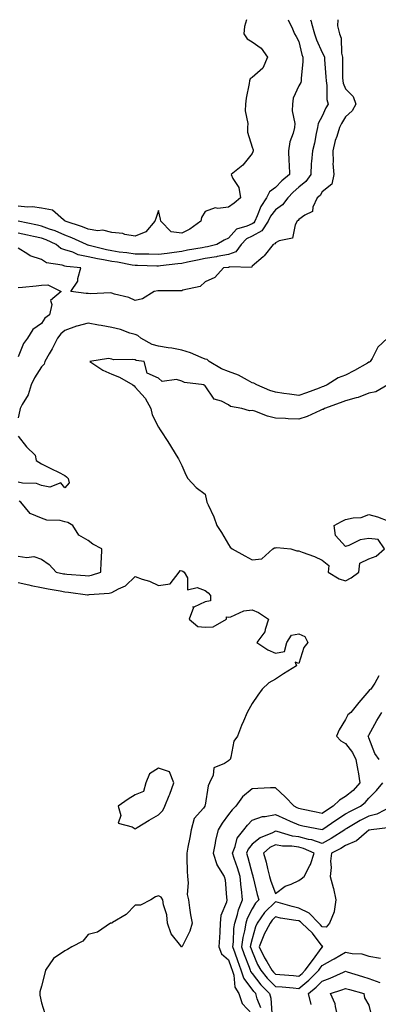
# Model space of a CAD drawing. Units: inches. Extents: x 936803 to 939443, y 7292618 to 7295258.
# Drawn here: x 938619 to 938772, y 7294837 to 7295258 of the extents above; entities that cross this region are included whole.
import ezdxf

# ---------------------------------------------------------------- set-up
doc = ezdxf.new("R2010")
doc.units = ezdxf.units.IN
doc.header["$MEASUREMENT"] = 0
doc.layers.add('Contour_93687292', color=7, linetype='Continuous', true_color=0xf915ed)

msp = doc.modelspace()

# ---------------------------------------------------------------- linework, layer by layer
at = {"layer": 'Contour_93687292'}
for points in [[(938733.56, 7295258, 3208), (938733.67, 7295257.54, 3208), (938735.13, 7295254.84, 3208), (938736.23, 7295251.92, 3208), (938736.93, 7295250.8, 3208), (938738.05, 7295248.71, 3208), (938739.3, 7295243.17, 3208), (938739.79, 7295241.92, 3208), (938739.81, 7295240.16, 3208), (938739.04, 7295232.91, 3208), (938739.05, 7295231.92, 3208), (938738.85, 7295231.12, 3208), (938738.05, 7295229.81, 3208), (938735.57, 7295224.4, 3208), (938735.34, 7295221.92, 3208), (938735.21, 7295219.08, 3208), (938736.29, 7295213.69, 3208), (938736.16, 7295211.92, 3208), (938735.59, 7295209.47, 3208), (938734.16, 7295205.81, 3208), (938733.58, 7295201.92, 3208), (938733.73, 7295197.59, 3208), (938733.88, 7295196.09, 3208), (938734.04, 7295191.92, 3208), (938730.84, 7295189.14, 3208), (938728.05, 7295186.33, 3208), (938725.49, 7295184.48, 3208), (938724.29, 7295181.92, 3208), (938721.75, 7295178.23, 3208), (938720.31, 7295174.18, 3208), (938719.27, 7295171.92, 3208), (938718.77, 7295171.2, 3208), (938718.05, 7295170.8, 3208), (938715.86, 7295169.73, 3208), (938711.47, 7295168.5, 3208), (938708.05, 7295164.64, 3208), (938706.18, 7295163.79, 3208), (938703.05, 7295161.92, 3208), (938698.98, 7295160.99, 3208), (938698.05, 7295160.85, 3208), (938696.72, 7295160.58, 3208), (938690.48, 7295159.49, 3208), (938688.05, 7295159, 3208), (938684.7, 7295158.57, 3208), (938681.8, 7295158.17, 3208), (938678.05, 7295157.68, 3208), (938673.88, 7295157.76, 3208), (938672.21, 7295157.76, 3208), (938668.05, 7295157.83, 3208), (938664.51, 7295158.38, 3208), (938661.23, 7295158.74, 3208), (938658.05, 7295159.2, 3208), (938655.77, 7295159.64, 3208), (938648.43, 7295161.55, 3208), (938648.05, 7295161.63, 3208), (938647.81, 7295161.68, 3208), (938647.24, 7295161.92, 3208), (938640.98, 7295164.85, 3208), (938638.05, 7295165.94, 3208), (938633.88, 7295167.75, 3208), (938631.46, 7295168.51, 3208), (938628.05, 7295169.76, 3208), (938626.27, 7295170.14, 3208), (938618.05, 7295171.92, 3208)], [(938743.09, 7295258, 3209), (938743.31, 7295257.17, 3209), (938743.51, 7295256.45, 3209), (938744.76, 7295251.92, 3209), (938745.54, 7295249.41, 3209), (938748.05, 7295244.01, 3209), (938748.8, 7295242.66, 3209), (938748.96, 7295241.92, 3209), (938749.01, 7295240.96, 3209), (938749.66, 7295233.53, 3209), (938749.73, 7295231.92, 3209), (938750.09, 7295229.88, 3209), (938750.02, 7295223.89, 3209), (938750.57, 7295221.92, 3209), (938749.63, 7295220.34, 3209), (938748.05, 7295216.79, 3209), (938746.29, 7295213.68, 3209), (938746.08, 7295211.92, 3209), (938745.47, 7295209.34, 3209), (938744.76, 7295205.21, 3209), (938743.83, 7295201.92, 3209), (938743.54, 7295197.41, 3209), (938743.37, 7295196.6, 3209), (938743.15, 7295191.92, 3209), (938741.09, 7295188.88, 3209), (938738.05, 7295186.39, 3209), (938735.67, 7295184.3, 3209), (938733.3, 7295181.92, 3209), (938731.04, 7295178.93, 3209), (938728.05, 7295176.78, 3209), (938725.96, 7295174, 3209), (938725.01, 7295171.92, 3209), (938722.18, 7295167.8, 3209), (938718.05, 7295165.48, 3209), (938715.65, 7295164.32, 3209), (938713.43, 7295161.92, 3209), (938711.12, 7295158.85, 3209), (938708.05, 7295157.66, 3209), (938703.2, 7295156.77, 3209), (938702.86, 7295156.73, 3209), (938698.05, 7295155.95, 3209), (938694.67, 7295155.3, 3209), (938690.52, 7295154.39, 3209), (938688.05, 7295153.89, 3209), (938686.3, 7295153.67, 3209), (938678.91, 7295152.78, 3209), (938678.05, 7295152.66, 3209), (938677.29, 7295152.68, 3209), (938669.09, 7295152.96, 3209), (938668.05, 7295152.97, 3209), (938666.8, 7295153.17, 3209), (938660.48, 7295154.35, 3209), (938658.05, 7295154.7, 3209), (938654.59, 7295155.38, 3209), (938651.92, 7295155.8, 3209), (938648.05, 7295156.64, 3209), (938643.73, 7295157.6, 3209), (938641.37, 7295158.6, 3209), (938638.05, 7295159.63, 3209), (938636.36, 7295160.23, 3209), (938634.28, 7295161.92, 3209), (938630.08, 7295163.94, 3209), (938628.05, 7295164.69, 3209), (938624.55, 7295165.42, 3209), (938622.06, 7295165.92, 3209), (938618.05, 7295166.77, 3209)], [(938754.75, 7295258, 3210), (938754.63, 7295255.34, 3210), (938755.48, 7295251.92, 3210), (938756.19, 7295250.06, 3210), (938756.28, 7295243.69, 3210), (938756.68, 7295241.92, 3210), (938756.74, 7295240.61, 3210), (938756.75, 7295233.22, 3210), (938756.8, 7295231.92, 3210), (938756.99, 7295230.87, 3210), (938758.05, 7295228.47, 3210), (938761.25, 7295225.12, 3210), (938762.42, 7295221.92, 3210), (938760.89, 7295219.08, 3210), (938758.05, 7295216.48, 3210), (938756.29, 7295213.68, 3210), (938755.42, 7295211.92, 3210), (938754.3, 7295208.16, 3210), (938753.6, 7295206.36, 3210), (938752.56, 7295201.92, 3210), (938752.79, 7295197.18, 3210), (938752.66, 7295196.53, 3210), (938753.05, 7295191.92, 3210), (938752.23, 7295187.74, 3210), (938748.05, 7295184.46, 3210), (938747.12, 7295182.85, 3210), (938745.89, 7295181.92, 3210), (938744.08, 7295177.95, 3210), (938743.86, 7295176.11, 3210), (938740.6, 7295174.47, 3210), (938738.05, 7295172.61, 3210), (938737.77, 7295172.19, 3210), (938737.33, 7295171.92, 3210), (938736.44, 7295170.32, 3210), (938735.37, 7295164.6, 3210), (938729.69, 7295163.56, 3210), (938728.05, 7295162.66, 3210), (938727.81, 7295162.16, 3210), (938727.02, 7295161.92, 3210), (938723.18, 7295157.05, 3210), (938723.07, 7295156.9, 3210), (938722.87, 7295156.74, 3210), (938718.05, 7295152.67, 3210), (938717.8, 7295152.16, 3210), (938708.49, 7295152.36, 3210), (938708.05, 7295152.18, 3210), (938707.83, 7295152.14, 3210), (938705.88, 7295151.92, 3210), (938702.14, 7295147.84, 3210), (938698.05, 7295145.99, 3210), (938695.92, 7295144.06, 3210), (938688.5, 7295142.38, 3210), (938688.05, 7295142.18, 3210), (938687.83, 7295142.13, 3210), (938678.31, 7295142.18, 3210), (938678.05, 7295142.15, 3210), (938677.83, 7295142.14, 3210), (938676.26, 7295141.92, 3210), (938671.25, 7295138.72, 3210), (938668.05, 7295137.99, 3210), (938665.37, 7295139.24, 3210), (938659.3, 7295140.66, 3210), (938658.05, 7295141.09, 3210), (938657.42, 7295141.29, 3210), (938649.15, 7295140.83, 3210), (938648.05, 7295141.01, 3210), (938647.07, 7295140.94, 3210), (938640.57, 7295141.92, 3210), (938643.62, 7295146.35, 3210), (938643.59, 7295147.47, 3210), (938644.85, 7295151.92, 3210), (938638.66, 7295152.53, 3210), (938638.05, 7295152.71, 3210), (938636.82, 7295153.15, 3210), (938630.19, 7295154.06, 3210), (938628.05, 7295155.58, 3210), (938623.18, 7295157.05, 3210), (938622.16, 7295157.81, 3210), (938618.05, 7295160.33, 3210)], [(938715.64, 7295258, 3207), (938714.88, 7295255.09, 3207), (938714.57, 7295251.92, 3207), (938715.9, 7295249.76, 3207), (938718.05, 7295248.53, 3207), (938721.96, 7295245.83, 3207), (938724.67, 7295241.92, 3207), (938722.71, 7295237.25, 3207), (938718.05, 7295233.35, 3207), (938717.24, 7295232.73, 3207), (938716.95, 7295231.92, 3207), (938716.8, 7295230.68, 3207), (938715.54, 7295224.44, 3207), (938715.3, 7295221.92, 3207), (938715.13, 7295219, 3207), (938716.29, 7295213.68, 3207), (938716.1, 7295211.92, 3207), (938716.09, 7295209.96, 3207), (938718.05, 7295203.59, 3207), (938718.47, 7295202.34, 3207), (938718.54, 7295201.92, 3207), (938718.44, 7295201.53, 3207), (938718.05, 7295200.83, 3207), (938714.05, 7295195.91, 3207), (938709.11, 7295191.92, 3207), (938709.8, 7295190.17, 3207), (938712.43, 7295186.3, 3207), (938713.05, 7295181.92, 3207), (938710.42, 7295179.55, 3207), (938708.05, 7295177.95, 3207), (938703.46, 7295177.33, 3207), (938702.35, 7295177.62, 3207), (938698.05, 7295176.1, 3207), (938696.5, 7295173.47, 3207), (938696.14, 7295171.92, 3207), (938691.44, 7295168.52, 3207), (938688.05, 7295166.77, 3207)], [(938688.05, 7295166.77, 3207), (938683.49, 7295167.37, 3207), (938679.02, 7295171.92, 3207), (938678.92, 7295172.8, 3207), (938678.05, 7295176.54, 3207), (938676.9, 7295173.06, 3207), (938676.54, 7295171.92, 3207), (938672.68, 7295167.29, 3207), (938668.05, 7295165.56, 3207), (938663.72, 7295166.25, 3207), (938662.76, 7295166.63, 3207), (938658.05, 7295167.05, 3207), (938654.22, 7295168.09, 3207), (938652.12, 7295167.85, 3207), (938648.05, 7295168.44, 3207), (938645.61, 7295169.48, 3207), (938638.14, 7295171.92, 3207), (938638.13, 7295172, 3207), (938638.05, 7295172.11, 3207), (938637.43, 7295172.54, 3207), (938632.78, 7295176.65, 3207), (938628.05, 7295177.43, 3207), (938624.19, 7295178.06, 3207), (938622.04, 7295177.93, 3207), (938618.05, 7295178.38, 3207)], [(938618.05, 7295143.57, 3210), (938619.88, 7295143.75, 3210), (938625.69, 7295144.28, 3210), (938628.05, 7295144.51, 3210), (938630.78, 7295144.65, 3210), (938636.46, 7295141.92, 3210), (938631.92, 7295138.05, 3210), (938632.42, 7295136.3, 3210), (938631.42, 7295131.92, 3210), (938629.51, 7295130.46, 3210), (938628.05, 7295128.2, 3210), (938624.37, 7295125.59, 3210), (938621.99, 7295121.92, 3210), (938620.27, 7295119.7, 3210), (938618.05, 7295113.93, 3210)], [(938775.91, 7295121.92, 3211), (938771.9, 7295118.07, 3211), (938769.37, 7295113.24, 3211), (938768.55, 7295111.92, 3211), (938768.25, 7295111.71, 3211), (938768.05, 7295111.62, 3211), (938767.38, 7295111.25, 3211), (938761.79, 7295108.18, 3211), (938758.05, 7295106.09, 3211), (938754.94, 7295105.03, 3211), (938750.2, 7295101.92, 3211), (938748.67, 7295101.3, 3211), (938748.05, 7295101.08, 3211), (938746.74, 7295100.61, 3211), (938741.36, 7295098.61, 3211), (938738.05, 7295097.48, 3211), (938734.11, 7295097.98, 3211), (938731.62, 7295098.35, 3211), (938728.05, 7295098.82, 3211), (938725.67, 7295099.54, 3211), (938720.11, 7295101.92, 3211), (938718.85, 7295102.72, 3211), (938718.05, 7295102.91, 3211), (938716.05, 7295103.92, 3211), (938712.28, 7295106.16, 3211), (938708.05, 7295107.67, 3211), (938704.96, 7295108.83, 3211), (938699.77, 7295111.92, 3211), (938698.88, 7295112.74, 3211), (938698.05, 7295113.01, 3211), (938696.32, 7295113.65, 3211), (938691.76, 7295115.63, 3211), (938688.05, 7295116.75, 3211), (938683.72, 7295117.59, 3211), (938682.19, 7295117.78, 3211), (938678.05, 7295118.49, 3211), (938675.39, 7295119.26, 3211), (938670.57, 7295121.92, 3211), (938669.23, 7295123.1, 3211), (938668.05, 7295123.47, 3211), (938665.84, 7295124.13, 3211), (938661.82, 7295125.69, 3211), (938658.05, 7295126.55, 3211), (938653.48, 7295127.36, 3211), (938652.43, 7295127.54, 3211), (938648.05, 7295128.3, 3211), (938643.17, 7295127.04, 3211), (938642.96, 7295127.01, 3211), (938638.05, 7295125.22, 3211), (938636.24, 7295123.73, 3211), (938634.92, 7295121.92, 3211), (938632.59, 7295117.39, 3211), (938631.33, 7295115.2, 3211), (938629.5, 7295111.92, 3211), (938629.12, 7295110.86, 3211), (938628.05, 7295109.72, 3211), (938624.99, 7295104.99, 3211), (938623.6, 7295101.92, 3211), (938622.28, 7295097.69, 3211), (938619.74, 7295093.62, 3211), (938618.89, 7295091.92, 3211), (938618.77, 7295091.2, 3211), (938618.05, 7295087.86, 3211)], [(938776.12, 7295101.92, 3212), (938771.02, 7295098.95, 3212), (938768.05, 7295098.41, 3212), (938763.42, 7295096.55, 3212), (938762.57, 7295096.44, 3212), (938758.05, 7295095.21, 3212), (938755.67, 7295094.29, 3212), (938748.96, 7295091.92, 3212), (938748.46, 7295091.51, 3212), (938748.05, 7295091.42, 3212), (938747.21, 7295091.08, 3212), (938741.57, 7295088.39, 3212), (938738.05, 7295087.26, 3212), (938733.54, 7295087.41, 3212), (938732.37, 7295087.6, 3212), (938728.05, 7295087.78, 3212), (938724.68, 7295088.55, 3212), (938719.26, 7295090.71, 3212), (938718.05, 7295091.08, 3212), (938716.94, 7295090.81, 3212), (938713.66, 7295091.92, 3212), (938708.8, 7295092.67, 3212), (938708.05, 7295093.44, 3212), (938704.98, 7295094.99, 3212), (938701.92, 7295095.79, 3212), (938698.05, 7295101.53, 3212), (938697.71, 7295101.58, 3212), (938697.52, 7295101.92, 3212), (938689.11, 7295102.98, 3212), (938688.05, 7295103.6, 3212), (938685.75, 7295104.22, 3212), (938679.6, 7295103.47, 3212), (938678.05, 7295104.9, 3212), (938673.15, 7295107.03, 3212), (938671.87, 7295111.92, 3212), (938668.54, 7295112.41, 3212), (938668.05, 7295112.62, 3212), (938667.13, 7295112.84, 3212), (938658.75, 7295112.62, 3212), (938658.05, 7295112.97, 3212), (938656.71, 7295113.27, 3212), (938648.69, 7295111.92, 3212), (938654.32, 7295108.19, 3212), (938658.05, 7295106.55, 3212), (938661.45, 7295105.33, 3212), (938667.1, 7295101.92, 3212), (938667.64, 7295101.52, 3212), (938668.05, 7295101.03, 3212), (938672.38, 7295096.26, 3212), (938674.71, 7295091.92, 3212), (938675.32, 7295089.19, 3212), (938678.05, 7295083.84, 3212), (938678.83, 7295082.7, 3212), (938679.34, 7295081.92, 3212), (938681.8, 7295078.17, 3212), (938682.8, 7295076.67, 3212), (938685.67, 7295071.92, 3212), (938686.54, 7295070.42, 3212), (938688.05, 7295067.55, 3212), (938689.71, 7295063.59, 3212), (938690.55, 7295061.92, 3212), (938694.23, 7295058.1, 3212), (938698.05, 7295055.3, 3212), (938698.64, 7295052.51, 3212), (938698.75, 7295051.92, 3212), (938699.25, 7295050.72, 3212), (938701.69, 7295045.55, 3212), (938702.93, 7295041.92, 3212), (938705.05, 7295038.92, 3212), (938708.05, 7295033.83, 3212), (938708.71, 7295032.57, 3212), (938709.53, 7295031.92, 3212), (938715.03, 7295028.9, 3212), (938718.05, 7295027.17, 3212), (938722.29, 7295027.68, 3212), (938727, 7295031.92, 3212), (938727.7, 7295032.27, 3212), (938728.05, 7295032.39, 3212), (938728.58, 7295032.45, 3212), (938734.7, 7295031.92, 3212), (938737.19, 7295031.06, 3212), (938738.05, 7295031.01, 3212), (938739.54, 7295030.43, 3212), (938744.77, 7295028.64, 3212), (938748.05, 7295027.13, 3212), (938750.89, 7295024.76, 3212), (938750.59, 7295021.92, 3212), (938755.29, 7295019.16, 3212), (938758.05, 7295018.3, 3212), (938760.44, 7295019.53, 3212), (938763.67, 7295021.92, 3212), (938764.13, 7295025.84, 3212), (938768.05, 7295027.68, 3212), (938771.17, 7295028.8, 3212), (938774.67, 7295031.92, 3212), (938772.02, 7295035.89, 3212), (938768.05, 7295036.36, 3212), (938764.27, 7295035.71, 3212), (938759.4, 7295033.27, 3212), (938758.05, 7295032.85, 3212), (938753.72, 7295037.58, 3212), (938753.14, 7295041.92, 3212), (938756.36, 7295043.61, 3212), (938758.05, 7295044.43, 3212), (938761.32, 7295045.19, 3212), (938764.69, 7295045.29, 3212), (938768.05, 7295046.64, 3212), (938771.73, 7295045.6, 3212), (938776.15, 7295043.82, 3212)], [(938618.05, 7295080.02, 3211), (938621.63, 7295075.5, 3211), (938625.33, 7295071.92, 3211), (938625.78, 7295069.65, 3211), (938628.05, 7295068.25, 3211), (938632.27, 7295066.14, 3211), (938635.34, 7295064.63, 3211), (938638.05, 7295063.29, 3211), (938638.76, 7295062.63, 3211), (938639.45, 7295061.92, 3211), (938639.84, 7295060.13, 3211), (938638.05, 7295058, 3211), (938636.26, 7295060.12, 3211), (938631.64, 7295058.33, 3211), (938628.05, 7295059.02, 3211), (938625.92, 7295059.79, 3211), (938619.94, 7295060.03, 3211), (938618.05, 7295060.45, 3211)], [(938618.05, 7295028.74, 3212), (938621.8, 7295028.17, 3212), (938624.72, 7295028.59, 3212), (938628.05, 7295027.54, 3212), (938631.37, 7295025.24, 3212), (938634.36, 7295021.92, 3212), (938637.43, 7295021.3, 3212), (938638.05, 7295021.19, 3212), (938638.87, 7295021.1, 3212), (938646.65, 7295020.52, 3212), (938648.05, 7295020.37, 3212), (938649.37, 7295020.6, 3212), (938653.35, 7295021.92, 3212), (938653.54, 7295026.43, 3212), (938653.66, 7295027.53, 3212), (938653.87, 7295031.92, 3212), (938649.99, 7295033.86, 3212), (938648.05, 7295035.46, 3212), (938643.95, 7295037.82, 3212), (938641.47, 7295041.92, 3212), (938639.31, 7295043.18, 3212), (938638.05, 7295043.5, 3212), (938636, 7295043.97, 3212), (938630.28, 7295044.15, 3212), (938628.05, 7295045, 3212), (938623.17, 7295047.04, 3212), (938619.13, 7295051.92, 3212), (938618.42, 7295052.28, 3212)], [(938618.05, 7295017.49, 3211), (938622.66, 7295016.53, 3211), (938623.67, 7295016.3, 3211), (938628.05, 7295015.37, 3211), (938630.95, 7295014.82, 3211), (938635.99, 7295013.98, 3211), (938638.05, 7295013.61, 3211), (938639.57, 7295013.44, 3211), (938647.66, 7295012.31, 3211), (938648.05, 7295012.26, 3211), (938648.47, 7295012.34, 3211), (938656.99, 7295012.97, 3211), (938658.05, 7295013.23, 3211), (938660.94, 7295014.81, 3211), (938663.89, 7295016.08, 3211), (938668.05, 7295020.03, 3211), (938671.01, 7295018.96, 3211), (938674.27, 7295018.14, 3211), (938678.05, 7295016.27, 3211), (938683, 7295016.97, 3211), (938686.88, 7295021.92, 3211), (938687.31, 7295022.66, 3211), (938688.05, 7295022.55, 3211), (938688.49, 7295022.36, 3211), (938689.08, 7295021.92, 3211), (938690.45, 7295019.52, 3211), (938690.49, 7295014.36, 3211), (938694.61, 7295015.36, 3211), (938698.05, 7295014.07, 3211), (938699.26, 7295013.13, 3211), (938700.22, 7295011.92, 3211), (938700.25, 7295009.72, 3211), (938698.05, 7295009.27, 3211), (938693.17, 7295007.04, 3211), (938692.79, 7295007.18, 3211), (938692.95, 7295006.82, 3211), (938691.14, 7295001.92, 3211), (938694.83, 7294998.71, 3211), (938698.05, 7294998.4, 3211), (938701.39, 7294998.58, 3211), (938707.1, 7295001.92, 3211), (938707.12, 7295002.85, 3211), (938708.05, 7295002.66, 3211), (938709.05, 7295002.92, 3211), (938714.61, 7295005.36, 3211), (938718.05, 7295005.89, 3211), (938720.82, 7295004.69, 3211), (938725.1, 7295001.92, 3211), (938723.6, 7294997.47, 3211), (938723.5, 7294996.46, 3211), (938720.14, 7294991.92, 3211), (938724.85, 7294988.72, 3211), (938728.05, 7294987.31, 3211), (938731.99, 7294987.98, 3211), (938732.98, 7294991.92, 3211), (938734.97, 7294995, 3211), (938738.05, 7294995.56, 3211), (938740.61, 7294994.49, 3211), (938741.84, 7294991.92, 3211), (938740.25, 7294989.72, 3211), (938738.05, 7294982.97, 3211), (938736.5, 7294983.47, 3211), (938737.11, 7294981.92, 3211), (938731.43, 7294978.53, 3211), (938728.05, 7294976.2, 3211), (938725.26, 7294974.71, 3211), (938722.32, 7294971.92, 3211), (938720.56, 7294969.4, 3211), (938718.05, 7294965.82, 3211), (938716.65, 7294963.32, 3211), (938716.03, 7294961.92, 3211), (938714.43, 7294958.3, 3211), (938713.53, 7294956.44, 3211), (938711.8, 7294951.92, 3211), (938710.29, 7294949.67, 3211), (938709.02, 7294942.89, 3211), (938708.66, 7294941.92, 3211), (938708.34, 7294941.63, 3211), (938708.05, 7294941.35, 3211), (938706.28, 7294940.14, 3211), (938701.65, 7294938.32, 3211), (938701.37, 7294935.23, 3211), (938699.83, 7294931.92, 3211), (938699.26, 7294930.71, 3211), (938698.05, 7294922.35, 3211), (938697.9, 7294922.08, 3211), (938697.9, 7294921.92, 3211), (938697.26, 7294921.14, 3211), (938693.25, 7294916.72, 3211), (938692.02, 7294911.92, 3211), (938691.45, 7294908.52, 3211), (938690.58, 7294904.45, 3211), (938690.12, 7294901.92, 3211), (938690.21, 7294899.76, 3211), (938690.29, 7294894.17, 3211), (938690.39, 7294891.92, 3211), (938690.72, 7294889.25, 3211), (938690.38, 7294884.25, 3211), (938690.83, 7294881.92, 3211), (938691.38, 7294878.59, 3211), (938691.73, 7294875.59, 3211), (938692.42, 7294871.92, 3211), (938691.47, 7294868.5, 3211), (938688.13, 7294862.01, 3211), (938688.1, 7294861.92, 3211), (938688.09, 7294861.88, 3211), (938688.05, 7294861.82, 3211), (938688, 7294861.86, 3211), (938687.95, 7294861.92, 3211), (938687.66, 7294862.3, 3211), (938683.49, 7294867.36, 3211), (938681.85, 7294871.92, 3211), (938681.67, 7294875.53, 3211), (938680.15, 7294879.81, 3211), (938679.96, 7294881.92, 3211), (938679.18, 7294883.05, 3211), (938678.05, 7294883.61, 3211), (938676.79, 7294883.18, 3211), (938674.71, 7294881.92, 3211), (938670.35, 7294879.63, 3211), (938668.05, 7294879.64, 3211), (938664.29, 7294875.68, 3211), (938658.33, 7294872.2, 3211), (938658.05, 7294872.02, 3211), (938657.93, 7294872.04, 3211), (938657.49, 7294871.92, 3211), (938651.91, 7294868.06, 3211), (938648.05, 7294867.12, 3211), (938645.71, 7294864.25, 3211), (938640.98, 7294861.92, 3211), (938639.2, 7294860.77, 3211), (938638.05, 7294860.17, 3211), (938633.16, 7294856.81, 3211), (938629.75, 7294851.92, 3211), (938629.43, 7294850.54, 3211), (938628.05, 7294845.1, 3211), (938627.31, 7294842.66, 3211), (938627.28, 7294841.92, 3211), (938627.33, 7294841.2, 3211), (938628.05, 7294838, 3211), (938629.51, 7294833.38, 3211)], [(938772.26, 7294977.7, 3212), (938770.61, 7294974.48, 3212), (938768.77, 7294971.92, 3212), (938768.25, 7294971.72, 3212), (938768.05, 7294971.28, 3212), (938763.7, 7294966.28, 3212), (938760.27, 7294961.92, 3212), (938759.04, 7294960.93, 3212), (938758.05, 7294959.02, 3212), (938755.36, 7294954.62, 3212), (938754.11, 7294951.92, 3212), (938756.02, 7294949.9, 3212), (938758.05, 7294948.77, 3212), (938760.96, 7294944.84, 3212), (938762.46, 7294941.92, 3212), (938763.29, 7294937.16, 3212), (938763.36, 7294936.61, 3212), (938764.11, 7294931.92, 3212), (938761.32, 7294928.66, 3212), (938758.05, 7294926.03, 3212), (938755.43, 7294924.54, 3212), (938752.72, 7294921.92, 3212), (938749.87, 7294920.1, 3212), (938748.05, 7294918.86, 3212), (938745.51, 7294919.37, 3212), (938739.26, 7294920.71, 3212), (938738.05, 7294920.95, 3212), (938737.39, 7294921.26, 3212), (938735.99, 7294921.92, 3212), (938732.16, 7294926.02, 3212), (938728.05, 7294929.84, 3212), (938725.88, 7294929.75, 3212), (938720.47, 7294929.5, 3212), (938718.05, 7294929.41, 3212), (938714, 7294925.97, 3212), (938711.09, 7294921.92, 3212), (938709.58, 7294920.39, 3212), (938708.05, 7294918.34, 3212), (938705.3, 7294914.66, 3212), (938703.57, 7294911.92, 3212), (938702.47, 7294907.5, 3212), (938702.33, 7294906.2, 3212), (938701.47, 7294901.92, 3212), (938703.01, 7294896.97, 3212), (938703.01, 7294896.88, 3212), (938706.2, 7294891.92, 3212), (938706.57, 7294890.44, 3212), (938707.07, 7294882.9, 3212), (938707.25, 7294881.92, 3212), (938707.06, 7294880.92, 3212), (938704.77, 7294875.2, 3212), (938704.4, 7294871.92, 3212), (938704.22, 7294868.08, 3212), (938704.09, 7294865.88, 3212), (938703.91, 7294861.92, 3212), (938704.98, 7294858.85, 3212), (938708.05, 7294856.3, 3212), (938709.15, 7294853.02, 3212), (938709.56, 7294851.92, 3212), (938710.27, 7294849.7, 3212), (938710.75, 7294844.63, 3212), (938712.47, 7294841.92, 3212), (938713.84, 7294837.71, 3212), (938718.05, 7294833.04, 3212)], [(938772.36, 7294941.92, 3213), (938770.57, 7294944.44, 3213), (938768.05, 7294951.2, 3213), (938767.83, 7294951.7, 3213), (938767.67, 7294951.92, 3213), (938767.82, 7294952.14, 3213), (938768.05, 7294952.35, 3213), (938771.45, 7294958.52, 3213), (938773.52, 7294961.92, 3213)], [(938721.86, 7294835.74, 3213), (938720.28, 7294839.69, 3213), (938719.66, 7294841.92, 3213), (938718.86, 7294842.72, 3213), (938718.05, 7294843.76, 3213), (938714.53, 7294848.4, 3213), (938713.41, 7294851.92, 3213), (938711.98, 7294855.85, 3213), (938710.88, 7294859.09, 3213), (938709.89, 7294861.92, 3213), (938710.15, 7294864.02, 3213), (938710.31, 7294869.66, 3213), (938710.67, 7294871.92, 3213), (938711.84, 7294875.71, 3213), (938712.25, 7294877.71, 3213), (938714.03, 7294881.92, 3213), (938713.51, 7294886.46, 3213), (938713.37, 7294887.24, 3213), (938712.91, 7294891.92, 3213), (938711.81, 7294895.68, 3213), (938710.43, 7294899.54, 3213), (938709.66, 7294901.92, 3213), (938710.83, 7294904.69, 3213), (938711.73, 7294908.24, 3213), (938714.52, 7294911.92, 3213), (938716.06, 7294913.9, 3213), (938718.05, 7294915.92, 3213), (938722.47, 7294917.5, 3213), (938723.65, 7294917.52, 3213), (938728.05, 7294918.45, 3213), (938732.51, 7294916.38, 3213), (938734.42, 7294915.55, 3213), (938738.05, 7294913.93, 3213), (938739.72, 7294913.59, 3213), (938747.96, 7294912.01, 3213), (938748.05, 7294912, 3213), (938748.28, 7294912.15, 3213), (938753.93, 7294916.03, 3213), (938758.05, 7294918.7, 3213), (938760.11, 7294919.86, 3213), (938764.37, 7294921.92, 3213), (938766.46, 7294923.51, 3213), (938768.05, 7294925.44, 3213), (938771.31, 7294928.66, 3213), (938773.93, 7294931.92, 3213)], [(938777.99, 7294921.92, 3214), (938771.39, 7294918.58, 3214), (938768.05, 7294917.72, 3214), (938764.21, 7294915.77, 3214), (938758.59, 7294912.47, 3214), (938758.05, 7294912.15, 3214), (938757.91, 7294912.07, 3214), (938757.7, 7294911.92, 3214), (938751.88, 7294908.09, 3214), (938748.05, 7294906.02, 3214), (938743.67, 7294907.55, 3214), (938742.22, 7294907.75, 3214), (938738.05, 7294908.8, 3214), (938735.32, 7294909.19, 3214), (938728.83, 7294911.14, 3214), (938728.05, 7294911.29, 3214), (938726.75, 7294910.61, 3214), (938721.47, 7294908.49, 3214), (938718.05, 7294905.68, 3214), (938716.35, 7294903.62, 3214), (938715.63, 7294901.92, 3214), (938716.22, 7294900.09, 3214), (938718.05, 7294893, 3214), (938718.33, 7294892.2, 3214), (938718.4, 7294891.92, 3214), (938718.54, 7294891.43, 3214), (938720.28, 7294884.16, 3214), (938721.01, 7294881.92, 3214), (938719.52, 7294880.45, 3214), (938718.05, 7294878.06, 3214), (938715.97, 7294873.99, 3214), (938715.33, 7294871.92, 3214), (938714.81, 7294868.69, 3214), (938714.09, 7294865.88, 3214), (938713.59, 7294861.92, 3214), (938714.75, 7294858.62, 3214), (938716.8, 7294853.17, 3214), (938717.26, 7294851.92, 3214), (938717.45, 7294851.32, 3214), (938718.05, 7294850.52, 3214), (938721.81, 7294845.68, 3214), (938725.58, 7294841.92, 3214), (938726.12, 7294839.99, 3214), (938726.47, 7294833.5, 3214)], [(938777.18, 7294912.79, 3215), (938769.04, 7294911.92, 3215), (938768.26, 7294911.71, 3215), (938768.05, 7294911.72, 3215), (938767.03, 7294910.9, 3215), (938762.77, 7294907.2, 3215), (938758.05, 7294905.2, 3215), (938756.04, 7294903.93, 3215), (938752.03, 7294901.92, 3215), (938751.55, 7294898.42, 3215), (938751.86, 7294895.73, 3215), (938751.52, 7294891.92, 3215), (938752.8, 7294887.17, 3215), (938752.94, 7294886.81, 3215), (938753.87, 7294881.92, 3215), (938753.13, 7294877, 3215), (938753.19, 7294876.78, 3215), (938751.14, 7294871.92, 3215), (938749.71, 7294870.26, 3215), (938748.05, 7294870.35, 3215), (938747.38, 7294871.25, 3215), (938746.65, 7294871.92, 3215), (938742.43, 7294876.3, 3215), (938738.05, 7294878.42, 3215), (938735.15, 7294879.03, 3215), (938729.16, 7294880.81, 3215), (938728.05, 7294881.07, 3215), (938723.44, 7294876.53, 3215), (938720.31, 7294871.92, 3215), (938719.52, 7294870.46, 3215), (938718.05, 7294865.21, 3215), (938717.38, 7294862.59, 3215), (938717.29, 7294861.92, 3215), (938717.49, 7294861.36, 3215), (938718.05, 7294859.87, 3215), (938720.42, 7294854.28, 3215), (938721.8, 7294851.92, 3215), (938724.57, 7294848.44, 3215), (938728.05, 7294844.98, 3215), (938730.86, 7294844.73, 3215), (938735.67, 7294844.3, 3215), (938738.05, 7294844.1, 3215), (938742.31, 7294847.66, 3215), (938746.55, 7294851.92, 3215), (938747.21, 7294852.77, 3215), (938748.05, 7294853.95, 3215), (938752.59, 7294856.46, 3215), (938753.19, 7294856.78, 3215), (938758.05, 7294859.64, 3215), (938760.92, 7294859.05, 3215), (938764.96, 7294858.83, 3215), (938768.05, 7294857.89, 3215), (938773, 7294856.97, 3215)], [(938743.34, 7294837.2, 3214), (938742.19, 7294841.92, 3214), (938745.41, 7294844.57, 3214), (938748.05, 7294847.22, 3214), (938751.51, 7294848.46, 3214), (938757.17, 7294851.04, 3214), (938758.05, 7294851.4, 3214), (938758.79, 7294851.18, 3214), (938765.26, 7294849.13, 3214), (938768.05, 7294848.32, 3214), (938772.68, 7294846.55, 3214)]]:
    msp.add_polyline3d(points, dxfattribs=at)
for points in [[(938678.05, 7294918.19, 3211), (938679.88, 7294920.09, 3211), (938680.72, 7294921.92, 3211), (938682.67, 7294926.54, 3211), (938682.92, 7294927.06, 3211), (938684.62, 7294931.92, 3211), (938682.74, 7294936.62, 3211), (938678.05, 7294938.23, 3211), (938674.21, 7294935.76, 3211), (938672.67, 7294931.92, 3211), (938671.69, 7294928.29, 3211), (938668.05, 7294926.77, 3211), (938665.02, 7294924.95, 3211), (938660.84, 7294921.92, 3211), (938661.95, 7294918.02, 3211), (938660.82, 7294914.69, 3211), (938666.78, 7294913.19, 3211), (938668.05, 7294912.28, 3211), (938668.95, 7294912.82, 3211), (938674.03, 7294915.94, 3211)], [(938738.05, 7294890.23, 3215), (938739.09, 7294890.88, 3215), (938740.35, 7294891.92, 3215), (938742.76, 7294896.64, 3215), (938742.98, 7294896.99, 3215), (938744.55, 7294901.92, 3215), (938740.06, 7294903.93, 3215), (938738.05, 7294904.44, 3215), (938735.12, 7294904.85, 3215), (938731.06, 7294904.93, 3215), (938728.05, 7294905.48, 3215), (938725.7, 7294904.27, 3215), (938722.97, 7294901.92, 3215), (938724.12, 7294897.99, 3215), (938724.65, 7294895.33, 3215), (938725.51, 7294891.92, 3215), (938726.07, 7294889.94, 3215), (938728.05, 7294884.62, 3215), (938732.23, 7294887.74, 3215), (938734.81, 7294888.68, 3215)], [(938738.05, 7294849.38, 3216), (938739.44, 7294850.53, 3216), (938740.81, 7294851.92, 3216), (938743.96, 7294856.01, 3216), (938748.05, 7294861.74, 3216), (938748.16, 7294861.81, 3216), (938748.35, 7294861.92, 3216), (938748.23, 7294862.1, 3216), (938748.05, 7294862.11, 3216), (938743.84, 7294867.71, 3216), (938739.35, 7294871.92, 3216), (938738.71, 7294872.58, 3216), (938738.05, 7294872.9, 3216), (938736.81, 7294873.16, 3216), (938730.27, 7294874.14, 3216), (938728.05, 7294874.67, 3216), (938726.66, 7294873.31, 3216), (938725.73, 7294871.92, 3216), (938723.04, 7294866.93, 3216), (938723.03, 7294866.9, 3216), (938721.12, 7294861.92, 3216), (938723.35, 7294857.22, 3216), (938724.37, 7294855.6, 3216), (938726.51, 7294851.92, 3216), (938727.2, 7294851.07, 3216), (938728.05, 7294850.21, 3216), (938729.92, 7294850.05, 3216), (938735.71, 7294849.58, 3216)], [(938768.05, 7294830.77, 3213), (938767.08, 7294830.95, 3213), (938760.26, 7294829.71, 3213), (938758.05, 7294829.93, 3213), (938756.83, 7294830.71, 3213), (938754.76, 7294831.92, 3213), (938753.67, 7294836.3, 3213), (938753.65, 7294837.52, 3213), (938751.62, 7294841.92, 3213), (938756.51, 7294843.46, 3213), (938758.05, 7294844.11, 3213), (938759.72, 7294843.6, 3213), (938765.8, 7294841.92, 3213), (938766.18, 7294840.05, 3213), (938768.05, 7294836.91, 3213), (938768.98, 7294832.85, 3213), (938769.15, 7294831.92, 3213), (938768.64, 7294831.33, 3213)]]:
    msp.add_polyline3d(points, close=True, dxfattribs=at)

doc.saveas('drawing.dxf')
